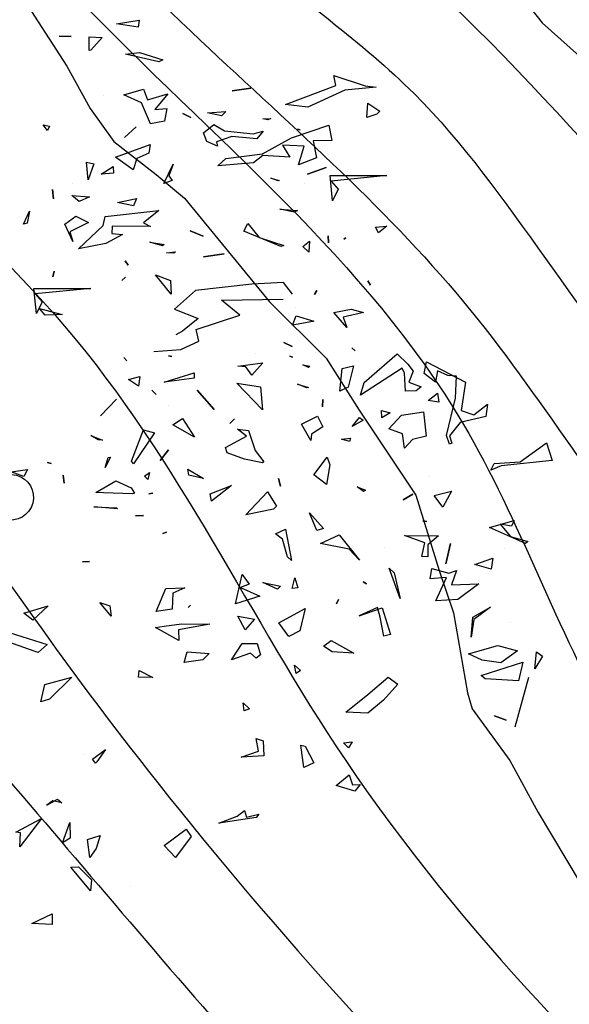
# Model space of a CAD drawing. Units: millimetres. Extents: x 2977 to 3288, y 1041 to 1321.
# Drawn here: x 3159 to 3167, y 1187 to 1201 of the extents above; entities that cross this region are included whole.
import ezdxf

# ---------------------------------------------------------------- set-up
doc = ezdxf.new("R2010")
doc.units = ezdxf.units.MM
for name, color, linetype in [('CURVAS 100 MODIF', 116, 'Continuous'), ('CURVAS 20', 252, 'Continuous'), ('VEGETACION', 57, 'Continuous'), ('VERDE', 67, 'Continuous')]:
    doc.layers.add(name, color=color, linetype=linetype)

# ---------------------------------------------------------------- blocks, each defined once
blk = doc.blocks.new('A$C14FD7D5A')
at = {"layer": 'VERDE', "color": 97}
for p, q in [((4.51, 7.2109), (4.6717, 7.2383)), ((4.6642, 7.1896), (4.51, 7.2109)), ((4.6642, 7.1896), (4.51, 7.2109)), ((4.6717, 7.2383), (4.6642, 7.1896)), ((4.1051, 7.1257), (4.1902, 7.1228)), ((4.1902, 7.1228), (4.1051, 7.1257)), ((4.1902, 7.1228), (4.1051, 7.1257)), ((4.316, 7.121), (4.41, 7.1163)), ((4.3172, 7.0242), (4.316, 7.121)), ((4.41, 7.1163), (4.3285, 7.0249)), ((4.3285, 7.0249), (4.3172, 7.0242)), ((4.3285, 7.0249), (4.3172, 7.0242)), ((4.5737, 6.9978), (4.6738, 7.0084)), ((4.8106, 6.943), (4.5737, 6.9978)), ((4.8106, 6.943), (4.5737, 6.9978)), ((4.6738, 7.0084), (4.8383, 6.9577)), ((4.8383, 6.9577), (4.8106, 6.943)), ((6.0513, 6.8453), (6.2727, 6.7735)), ((6.0663, 6.7748), (6.0513, 6.8453)), ((5.7084, 6.6402), (6.0663, 6.7748)), ((6.2727, 6.7735), (6.352, 6.7635)), ((4.4182, 6.7007), (4.4182, 6.7007)), ((4.5621, 6.7086), (4.7024, 6.7499)), ((4.6874, 6.6523), (4.5621, 6.7086)), ((4.7024, 6.7499), (4.7298, 6.6722)), ((4.7298, 6.6722), (4.8745, 6.7151)), ((4.8745, 6.7151), (4.7836, 6.6039)), ((5.3312, 6.7378), (5.4636, 6.7549)), ((5.4636, 6.7549), (5.3312, 6.7378)), ((5.4636, 6.7549), (5.3312, 6.7378)), ((6.1288, 6.7424), (5.8665, 6.6219)), ((6.352, 6.7635), (6.1288, 6.7424)), ((6.352, 6.7635), (6.1288, 6.7424)), ((4.7515, 6.5035), (4.6874, 6.6523)), ((5.8665, 6.6219), (5.7084, 6.6402)), ((6.285, 6.5471), (6.2916, 6.6499)), ((6.2916, 6.6499), (6.3776, 6.593)), ((4.7836, 6.6039), (4.868, 6.6122)), ((4.868, 6.6122), (4.8504, 6.522)), ((4.9812, 6.5764), (5.0377, 6.5469)), ((5.0377, 6.5469), (4.9812, 6.5764)), ((5.0377, 6.5469), (4.9812, 6.5764)), ((5.156, 6.5804), (5.2856, 6.5915)), ((5.2552, 6.561), (5.156, 6.5804)), ((5.2552, 6.561), (5.156, 6.5804)), ((5.2856, 6.5915), (5.2552, 6.561)), ((6.3568, 6.5725), (6.285, 6.5471)), ((6.3568, 6.5725), (6.285, 6.5471)), ((6.3776, 6.593), (6.3568, 6.5725)), ((3.9908, 6.4962), (4.0357, 6.4857)), ((4.0215, 6.4559), (3.9908, 6.4962)), ((4.0215, 6.4559), (3.9908, 6.4962)), ((4.8504, 6.522), (4.7515, 6.5035)), ((4.8504, 6.522), (4.7515, 6.5035)), ((5.1266, 6.4398), (5.2012, 6.4991)), ((5.2012, 6.4991), (5.2762, 6.4547)), ((5.5485, 6.5376), (5.6049, 6.5411)), ((5.584, 6.5304), (5.5485, 6.5376)), ((5.584, 6.5304), (5.5485, 6.5376)), ((5.6049, 6.5411), (5.584, 6.5304)), ((5.7504, 6.4046), (6.0157, 6.4932)), ((6.0157, 6.4932), (6.0377, 6.384)), ((4.0357, 6.4857), (4.0215, 6.4559)), ((4.6506, 6.4811), (4.5684, 6.406)), ((4.5684, 6.406), (4.6506, 6.4811)), ((4.5684, 6.406), (4.6506, 6.4811)), ((5.1517, 6.3779), (5.1266, 6.4398)), ((5.2762, 6.4547), (5.4806, 6.4313)), ((5.4806, 6.4313), (5.5495, 6.4507)), ((5.5495, 6.4507), (5.5057, 6.3973)), ((5.8133, 6.4597), (5.7945, 6.4663)), ((5.7945, 6.4663), (5.8133, 6.4597)), ((5.7945, 6.4663), (5.8133, 6.4597)), ((4.504, 6.2662), (4.7491, 6.3561)), ((4.7491, 6.3561), (4.7408, 6.2955)), ((5.226, 6.3448), (5.1517, 6.3779)), ((5.3285, 6.4139), (5.2201, 6.3756)), ((5.2201, 6.3756), (5.226, 6.3448)), ((5.5057, 6.3973), (5.3285, 6.4139)), ((5.5057, 6.3973), (5.3285, 6.4139)), ((5.5469, 6.2899), (5.7504, 6.4046)), ((5.6879, 6.3528), (5.7395, 6.2673)), ((5.8423, 6.3447), (5.6879, 6.3528)), ((6.0377, 6.384), (5.9046, 6.3832)), ((5.9046, 6.3832), (5.9293, 6.2617)), ((4.7408, 6.2955), (4.654, 6.2566)), ((5.2865, 6.2574), (5.5469, 6.2899)), ((5.4507, 6.3153), (5.4507, 6.3153)), ((5.7999, 6.2128), (5.8423, 6.3447)), ((4.2987, 6.2317), (4.349, 6.2198)), ((4.3102, 6.1056), (4.2987, 6.2317)), ((4.3102, 6.1056), (4.2987, 6.2317)), ((4.349, 6.2198), (4.3102, 6.1056)), ((4.6279, 6.1765), (4.504, 6.2662)), ((4.6279, 6.1765), (4.504, 6.2662)), ((4.654, 6.2566), (4.6279, 6.1765)), ((4.8463, 6.0806), (4.9118, 6.2174)), ((4.9118, 6.2174), (4.8813, 6.1357)), ((5.2295, 6.2043), (5.2865, 6.2574)), ((5.4822, 6.2259), (5.2295, 6.2043)), ((5.5476, 6.2786), (5.4822, 6.2259)), ((5.7395, 6.2673), (5.5476, 6.2786)), ((5.9293, 6.2617), (5.7999, 6.2128)), ((5.9293, 6.2617), (5.7999, 6.2128)), ((4.4014, 6.146), (4.486, 6.2006)), ((4.4898, 6.1525), (4.4014, 6.146)), ((4.4898, 6.1525), (4.4014, 6.146)), ((4.486, 6.2006), (4.4898, 6.1525)), ((5.8659, 6.1471), (5.9963, 6.1931)), ((5.9963, 6.1931), (5.8659, 6.1471)), ((5.9963, 6.1931), (5.8659, 6.1471)), ((4.201, 6.0835), (4.201, 6.0835)), ((4.9064, 6.1018), (4.8463, 6.0806)), ((4.9064, 6.1018), (4.8463, 6.0806)), ((4.8813, 6.1357), (4.9064, 6.1018)), ((5.604, 6.1189), (5.6642, 6.1023)), ((5.6569, 6.0997), (5.604, 6.1189)), ((5.6569, 6.0997), (5.604, 6.1189)), ((5.6642, 6.1023), (5.6569, 6.0997)), ((5.8459, 6.0824), (5.8459, 6.0824)), ((6.0244, 6.1371), (6.4269, 6.1358)), ((6.0412, 5.9585), (6.0244, 6.1371)), ((6.0412, 5.9585), (6.0244, 6.1371)), ((6.4269, 6.1358), (6.0334, 6.0974)), ((6.0334, 6.0974), (6.0831, 6.0408)), ((4.0573, 6.0378), (4.0639, 5.9725)), ((4.0639, 5.9725), (4.0573, 6.0378)), ((4.0639, 5.9725), (4.0573, 6.0378)), ((6.0831, 6.0408), (6.0412, 5.9585)), ((4.1947, 5.994), (4.3192, 5.9868)), ((4.247, 5.9531), (4.1947, 5.994)), ((4.247, 5.9531), (4.1947, 5.994)), ((4.3192, 5.9868), (4.247, 5.9531)), ((4.517, 5.9446), (4.6531, 5.9745)), ((4.6304, 5.922), (4.517, 5.9446)), ((4.6304, 5.922), (4.517, 5.9446)), ((4.6531, 5.9745), (4.6304, 5.922)), ((5.6743, 5.9757), (5.6743, 5.9757)), ((3.8508, 5.7919), (3.8944, 5.883)), ((3.8508, 5.7919), (3.8944, 5.883)), ((3.8944, 5.883), (3.8782, 5.7982)), ((4.4312, 5.8467), (4.8104, 5.8883)), ((4.8104, 5.8883), (4.7028, 5.8009)), ((5.6688, 5.8979), (5.7943, 5.8878)), ((5.7734, 5.8771), (5.6688, 5.8979)), ((5.7734, 5.8771), (5.6688, 5.8979)), ((5.7943, 5.8878), (5.7734, 5.8771)), ((3.8782, 5.7982), (3.8508, 5.7919)), ((4.1442, 5.7916), (4.2213, 5.8485)), ((4.3111, 5.8043), (4.1801, 5.7367)), ((4.2213, 5.8485), (4.3111, 5.8043)), ((4.4161, 5.7821), (4.4312, 5.8467)), ((4.7028, 5.8009), (4.7529, 5.7757)), ((5.414, 5.7421), (5.4406, 5.7976)), ((5.4406, 5.7976), (5.5224, 5.6963)), ((4.2004, 5.6697), (4.1442, 5.7916)), ((4.2004, 5.6697), (4.1442, 5.7916)), ((4.1801, 5.7367), (4.2004, 5.6697)), ((4.2406, 5.6164), (4.4161, 5.7821)), ((4.4806, 5.7768), (4.4776, 5.7247)), ((4.4776, 5.7247), (4.5524, 5.7181)), ((4.7529, 5.7757), (4.4806, 5.7768)), ((5.0326, 5.7442), (5.1252, 5.7061)), ((5.1252, 5.7061), (5.0326, 5.7442)), ((5.1252, 5.7061), (5.0326, 5.7442)), ((5.6749, 5.6331), (5.414, 5.7421)), ((5.6749, 5.6331), (5.414, 5.7421)), ((6.3468, 5.7697), (6.4283, 5.7771)), ((6.3686, 5.7313), (6.3468, 5.7697)), ((6.3686, 5.7313), (6.3468, 5.7697)), ((6.4283, 5.7771), (6.3686, 5.7313)), ((4.436, 5.6557), (4.2406, 5.6164)), ((4.436, 5.6557), (4.2406, 5.6164)), ((4.5524, 5.7181), (4.436, 5.6557)), ((4.746, 5.6645), (4.8495, 5.6467)), ((4.8359, 5.6386), (4.746, 5.6645)), ((4.8359, 5.6386), (4.746, 5.6645)), ((5.5224, 5.6963), (5.6969, 5.6409)), ((5.8326, 5.6344), (5.8792, 5.6706)), ((5.8792, 5.6706), (5.8732, 5.5943)), ((6.0122, 5.7093), (6.0131, 5.6602)), ((6.0131, 5.6602), (6.0122, 5.7093)), ((6.0131, 5.6602), (6.0122, 5.7093)), ((6.1373, 5.6958), (6.1212, 5.6852)), ((6.1212, 5.6852), (6.1373, 5.6958)), ((6.1212, 5.6852), (6.1373, 5.6958)), ((4.8495, 5.6467), (4.8359, 5.6386)), ((4.8648, 5.5894), (4.93, 5.596)), ((4.9169, 5.5864), (4.8648, 5.5894)), ((4.9169, 5.5864), (4.8648, 5.5894)), ((4.93, 5.596), (4.9169, 5.5864)), ((5.6969, 5.6409), (5.6749, 5.6331)), ((5.8732, 5.5943), (5.8326, 5.6344)), ((5.8732, 5.5943), (5.8326, 5.6344)), ((4.5719, 5.5322), (4.594, 5.5021)), ((4.594, 5.5021), (4.5719, 5.5322)), ((4.594, 5.5021), (4.5719, 5.5322)), ((5.1272, 5.5601), (5.2743, 5.5824)), ((5.2743, 5.5824), (5.1272, 5.5601)), ((5.2743, 5.5824), (5.1272, 5.5601)), ((4.0689, 5.4585), (4.0583, 5.4185)), ((4.0583, 5.4185), (4.0689, 5.4585)), ((4.0583, 5.4185), (4.0689, 5.4585)), ((4.5749, 5.4163), (4.5483, 5.3937)), ((4.5483, 5.3937), (4.5749, 5.4163)), ((4.5483, 5.3937), (4.5749, 5.4163)), ((4.7869, 5.4318), (4.8928, 5.3934)), ((4.898, 5.2947), (4.7869, 5.4318)), ((4.898, 5.2947), (4.7869, 5.4318)), ((4.8928, 5.3934), (4.898, 5.2947)), ((5.6947, 5.3783), (5.4698, 5.3665)), ((5.7585, 5.2954), (5.6947, 5.3783)), ((6.2915, 5.3894), (6.3122, 5.3588)), ((6.3122, 5.3588), (6.2915, 5.3894)), ((6.3122, 5.3588), (6.2915, 5.3894)), ((3.9256, 5.3365), (4.3281, 5.3352)), ((3.9425, 5.1579), (3.9256, 5.3365)), ((3.9425, 5.1579), (3.9256, 5.3365)), ((4.3281, 5.3352), (3.9346, 5.2969)), ((5.0705, 5.3212), (4.921, 5.1893)), ((5.4698, 5.3665), (5.0705, 5.3212)), ((5.9315, 5.3216), (5.9148, 5.2943)), ((5.9148, 5.2943), (5.9315, 5.3216)), ((5.9148, 5.2943), (5.9315, 5.3216)), ((3.9346, 5.2969), (3.9843, 5.2402)), ((3.9843, 5.2402), (3.9425, 5.1579)), ((5.2545, 5.2527), (5.6918, 5.2603)), ((5.3842, 5.1468), (5.2545, 5.2527)), ((3.9639, 5.1952), (4.1244, 5.1513)), ((4.0056, 5.1472), (3.9639, 5.1952)), ((4.921, 5.1893), (5.0907, 5.124)), ((5.2694, 5.2132), (5.2694, 5.2132)), ((5.7813, 5.201), (5.7813, 5.201)), ((6.0522, 5.1665), (6.1741, 5.1897)), ((6.144, 5.0604), (6.0522, 5.1665)), ((6.144, 5.0604), (6.0522, 5.1665)), ((6.1741, 5.1897), (6.2621, 5.1647)), ((4.1244, 5.1513), (4.0056, 5.1472)), ((4.1244, 5.1513), (4.0056, 5.1472)), ((5.0907, 5.124), (4.9792, 5.0336)), ((5.0753, 5.0461), (5.3842, 5.1468)), ((5.7579, 5.0758), (5.7852, 5.1431)), ((5.9034, 5.1024), (5.7579, 5.0758)), ((5.9034, 5.1024), (5.7579, 5.0758)), ((5.7852, 5.1431), (5.9107, 5.105)), ((5.9107, 5.105), (5.9034, 5.1024)), ((6.2621, 5.1647), (6.1186, 5.1322)), ((6.1186, 5.1322), (6.144, 5.0604)), ((4.9792, 5.0336), (4.9305, 5.0081)), ((5.0935, 4.9618), (5.0753, 5.0461)), ((4.9673, 4.9041), (5.0935, 4.9618)), ((4.7743, 4.8904), (4.9673, 4.9041)), ((5.6971, 4.9538), (5.7571, 4.9239)), ((5.7571, 4.9239), (5.6971, 4.9538)), ((5.7571, 4.9239), (5.6971, 4.9538)), ((6.179, 4.9146), (6.2029, 4.8934)), ((6.2029, 4.8934), (6.179, 4.9146)), ((6.2029, 4.8934), (6.179, 4.9146)), ((4.5618, 4.8465), (4.5828, 4.8242)), ((4.5828, 4.8242), (4.5618, 4.8465)), ((4.5828, 4.8242), (4.5618, 4.8465)), ((4.8805, 4.8584), (4.9023, 4.8529)), ((4.9023, 4.8529), (4.8805, 4.8584)), ((4.9023, 4.8529), (4.8805, 4.8584)), ((5.4975, 4.8751), (5.4975, 4.8751)), ((5.7401, 4.8553), (5.7584, 4.8502)), ((5.7584, 4.8502), (5.7401, 4.8553)), ((5.7584, 4.8502), (5.7401, 4.8553)), ((5.9235, 4.8821), (5.9235, 4.8821)), ((6.2658, 4.6684), (6.5001, 4.873)), ((6.5001, 4.873), (6.5756, 4.7992)), ((6.6908, 4.7344), (6.708, 4.8162)), ((6.708, 4.8162), (6.9848, 4.6717)), ((5.3713, 4.7845), (5.5473, 4.8087)), ((5.4274, 4.7796), (5.3713, 4.7845)), ((5.4692, 4.7218), (5.4274, 4.7796)), ((5.4692, 4.7218), (5.4274, 4.7796)), ((5.5473, 4.8087), (5.4692, 4.7218)), ((5.8321, 4.7955), (5.8819, 4.7851)), ((5.8718, 4.7765), (5.8321, 4.7955)), ((5.8718, 4.7765), (5.8321, 4.7955)), ((5.8819, 4.7851), (5.8718, 4.7765)), ((6.0944, 4.6079), (6.1103, 4.7684)), ((6.0944, 4.6079), (6.1103, 4.7684)), ((6.1103, 4.7684), (6.1905, 4.7885)), ((6.1905, 4.7885), (6.1519, 4.6365)), ((6.5358, 4.7719), (6.2394, 4.58)), ((6.5517, 4.7363), (6.5358, 4.7719)), ((6.5756, 4.7992), (6.6143, 4.7502)), ((6.6143, 4.7502), (6.5828, 4.6715)), ((6.7853, 4.7512), (6.7725, 4.6709)), ((6.8591, 4.7196), (6.7853, 4.7512)), ((4.5955, 4.6903), (4.6772, 4.7109)), ((4.6661, 4.6443), (4.5955, 4.6903)), ((4.6661, 4.6443), (4.5955, 4.6903)), ((4.6772, 4.7109), (4.6661, 4.6443)), ((4.8494, 4.6711), (5.0615, 4.7378)), ((5.0617, 4.6999), (4.8494, 4.6711)), ((5.0617, 4.6999), (4.8494, 4.6711)), ((5.0615, 4.7378), (5.0617, 4.6999)), ((6.5588, 4.6087), (6.5517, 4.7363)), ((6.7725, 4.6709), (6.6908, 4.7344)), ((6.9201, 4.7148), (6.8591, 4.7196)), ((6.9131, 4.5574), (6.9201, 4.7148)), ((4.7605, 4.615), (4.793, 4.5836)), ((4.793, 4.5836), (4.7605, 4.615)), ((4.793, 4.5836), (4.7605, 4.615)), ((4.8708, 4.6591), (4.8708, 4.6591)), ((5.0833, 4.6153), (5.2027, 4.4778)), ((5.2027, 4.4778), (5.0833, 4.6153)), ((5.2027, 4.4778), (5.0833, 4.6153)), ((5.3626, 4.6644), (5.5311, 4.6398)), ((5.5458, 4.4769), (5.3626, 4.6644)), ((5.5458, 4.4769), (5.3626, 4.6644)), ((5.5311, 4.6398), (5.5458, 4.4769)), ((5.7938, 4.6567), (5.8723, 4.635)), ((5.8606, 4.6309), (5.7938, 4.6567)), ((5.8606, 4.6309), (5.7938, 4.6567)), ((5.8723, 4.635), (5.8606, 4.6309)), ((6.1519, 4.6365), (6.0944, 4.6079)), ((6.2394, 4.58), (6.2658, 4.6684)), ((6.634, 4.6105), (6.5588, 4.6087)), ((6.634, 4.6105), (6.5588, 4.6087)), ((6.5828, 4.6715), (6.6698, 4.6396)), ((6.6698, 4.6396), (6.634, 4.6105)), ((6.9848, 4.6717), (6.9549, 4.4716)), ((4.5109, 4.5517), (4.398, 4.4327)), ((4.398, 4.4327), (4.5109, 4.5517)), ((4.398, 4.4327), (4.5109, 4.5517)), ((5.9736, 4.5488), (5.9705, 4.4966)), ((5.9705, 4.4966), (5.9736, 4.5488)), ((5.9705, 4.4966), (5.9736, 4.5488)), ((6.7212, 4.5408), (6.7866, 4.5935)), ((6.7961, 4.5293), (6.7212, 4.5408)), ((6.7961, 4.5293), (6.7212, 4.5408)), ((6.7866, 4.5935), (6.7961, 4.5293)), ((6.8513, 4.2934), (6.9131, 4.5574)), ((4.8783, 4.5099), (4.8783, 4.5099)), ((6.3902, 4.4701), (6.4505, 4.4535)), ((6.3916, 4.4195), (6.3902, 4.4701)), ((6.3916, 4.4195), (6.3902, 4.4701)), ((6.9549, 4.4716), (7.0449, 4.4408)), ((7.0449, 4.4408), (7.1398, 4.5171)), ((7.1398, 4.5171), (7.1296, 4.4295)), ((4.9097, 4.3695), (4.9777, 4.4149)), ((4.9777, 4.4149), (5.0626, 4.2817)), ((5.3479, 4.412), (5.3136, 4.3785)), ((5.3136, 4.3785), (5.3479, 4.412)), ((5.3136, 4.3785), (5.3479, 4.412)), ((5.8213, 4.3731), (5.9363, 4.4302)), ((5.9363, 4.4302), (5.974, 4.3562)), ((6.1823, 4.3588), (6.2323, 4.4226)), ((6.1823, 4.3588), (6.2323, 4.4226)), ((6.2592, 4.4024), (6.1823, 4.3588)), ((6.2323, 4.4226), (6.2592, 4.4024)), ((6.4505, 4.4535), (6.3916, 4.4195)), ((6.4406, 4.3412), (6.5313, 4.4391)), ((6.5313, 4.4391), (6.6867, 4.461)), ((6.6867, 4.461), (6.7065, 4.2884)), ((7.1296, 4.4295), (6.9475, 4.385)), ((4.6169, 4.1112), (4.7015, 4.3339)), ((4.7015, 4.3339), (4.78, 4.3121)), ((5.0626, 4.2817), (4.9097, 4.3695)), ((5.0626, 4.2817), (4.9097, 4.3695)), ((5.3688, 4.3387), (5.4476, 4.3302)), ((5.4321, 4.2901), (5.3688, 4.3387)), ((5.4476, 4.3302), (5.4934, 4.1865)), ((5.8882, 4.2583), (5.8213, 4.3731)), ((5.8882, 4.2583), (5.8213, 4.3731)), ((5.974, 4.3562), (5.8924, 4.3026)), ((6.5376, 4.3046), (6.4406, 4.3412)), ((6.9475, 4.385), (6.8715, 4.2923)), ((4.3297, 4.2949), (4.4123, 4.2615)), ((4.3818, 4.2639), (4.3297, 4.2949)), ((4.3818, 4.2639), (4.3297, 4.2949)), ((4.4123, 4.2615), (4.3818, 4.2639)), ((4.78, 4.3121), (4.632, 4.0918)), ((5.2846, 4.2084), (5.4321, 4.2901)), ((5.8924, 4.3026), (5.8882, 4.2583)), ((6.1052, 4.269), (6.1705, 4.2756)), ((6.1626, 4.2513), (6.1052, 4.269)), ((6.1626, 4.2513), (6.1052, 4.269)), ((6.1705, 4.2756), (6.1626, 4.2513)), ((6.5516, 4.2041), (6.5376, 4.3046)), ((6.5516, 4.2041), (6.5376, 4.3046)), ((6.6091, 4.2655), (6.5516, 4.2041)), ((6.7065, 4.2884), (6.6091, 4.2655)), ((6.8725, 4.2333), (6.8513, 4.2934)), ((6.8725, 4.2333), (6.8513, 4.2934)), ((6.8715, 4.2923), (6.8872, 4.2385)), ((4.8799, 4.1925), (4.8193, 4.1167)), ((4.8193, 4.1167), (4.8799, 4.1925)), ((4.8193, 4.1167), (4.8799, 4.1925)), ((5.2946, 4.1708), (5.2846, 4.2084)), ((6.8872, 4.2385), (6.8725, 4.2333)), ((7.3716, 4.1079), (7.5599, 4.2419)), ((7.5599, 4.2419), (7.599, 4.1173)), ((4.4685, 4.1396), (4.4314, 4.0672)), ((4.4314, 4.0672), (4.4528, 4.1373)), ((4.4314, 4.0672), (4.4528, 4.1373)), ((4.4528, 4.1373), (4.4685, 4.1396)), ((5.4187, 4.1272), (5.2946, 4.1708)), ((5.545, 4.1009), (5.4187, 4.1272)), ((5.545, 4.1009), (5.4187, 4.1272)), ((5.4934, 4.1865), (5.5557, 4.108)), ((5.9097, 4.0154), (6.0038, 4.1409)), ((6.0038, 4.1409), (6.0234, 4.0852)), ((3.7631, 4.0373), (3.8798, 4.0521)), ((3.8798, 4.0521), (3.8546, 4.002)), ((4.0205, 4.1018), (4.0476, 4.0949)), ((4.0476, 4.0949), (4.0205, 4.1018)), ((4.0476, 4.0949), (4.0205, 4.1018)), ((4.632, 4.0918), (4.6169, 4.1112)), ((4.632, 4.0918), (4.6169, 4.1112)), ((5.017, 4.0563), (5.1277, 3.9899)), ((5.0241, 4.0127), (5.017, 4.0563)), ((5.5557, 4.108), (5.545, 4.1009)), ((6.0234, 4.0852), (5.9984, 3.9462)), ((7.1638, 4.0477), (7.1885, 4.0944)), ((7.237, 4.0785), (7.1638, 4.0477)), ((7.1885, 4.0944), (7.3716, 4.1079)), ((7.599, 4.1173), (7.237, 4.0785)), ((3.8546, 4.002), (3.7631, 4.0373)), ((3.8546, 4.002), (3.7631, 4.0373)), ((4.1326, 4.0128), (4.1395, 3.9559)), ((4.1395, 3.9559), (4.1326, 4.0128)), ((4.1395, 3.9559), (4.1326, 4.0128)), ((4.7087, 4.0052), (4.7456, 4.0314)), ((4.7337, 3.9811), (4.7087, 4.0052)), ((4.7337, 3.9811), (4.7087, 4.0052)), ((4.7456, 4.0314), (4.7337, 3.9811)), ((5.1277, 3.9899), (5.0241, 4.0127)), ((5.1277, 3.9899), (5.0241, 4.0127)), ((5.66, 3.9899), (5.6742, 3.9356)), ((5.6742, 3.9356), (5.66, 3.9899)), ((5.6742, 3.9356), (5.66, 3.9899)), ((5.9984, 3.9462), (5.9097, 4.0154)), ((5.9984, 3.9462), (5.9097, 4.0154)), ((6.7311, 4.0038), (6.7311, 4.0038)), ((4.3643, 3.8886), (4.5063, 3.9717)), ((4.5063, 3.9717), (4.6158, 3.923)), ((4.6158, 3.923), (4.6376, 3.8845)), ((5.1743, 3.8812), (5.3252, 3.9393)), ((5.3252, 3.9393), (5.1851, 3.8273)), ((6.2163, 3.9309), (6.2762, 3.9059)), ((6.2612, 3.8972), (6.2163, 3.9309)), ((6.2612, 3.8972), (6.2163, 3.9309)), ((4.4194, 3.8866), (4.3643, 3.8886)), ((4.623, 3.8794), (4.4194, 3.8866)), ((4.623, 3.8794), (4.4194, 3.8866)), ((4.6376, 3.8845), (4.623, 3.8794)), ((4.7679, 3.8844), (4.7399, 3.8794)), ((4.7399, 3.8794), (4.7679, 3.8844)), ((4.7399, 3.8794), (4.7679, 3.8844)), ((5.1851, 3.8273), (5.1743, 3.8812)), ((5.1851, 3.8273), (5.1743, 3.8812)), ((5.4281, 3.7318), (5.5801, 3.8942)), ((5.5801, 3.8942), (5.6457, 3.7921)), ((6.2762, 3.9059), (6.2612, 3.8972)), ((6.6124, 3.8778), (6.5428, 3.8368)), ((6.5428, 3.8368), (6.6124, 3.8778)), ((6.5428, 3.8368), (6.6124, 3.8778)), ((6.7625, 3.8682), (6.8848, 3.8998)), ((6.8244, 3.7862), (6.7625, 3.8682)), ((6.8244, 3.7862), (6.7625, 3.8682)), ((6.8848, 3.8998), (6.8244, 3.7862)), ((4.3489, 3.7876), (4.5112, 3.7806)), ((4.5167, 3.7743), (4.3489, 3.7876)), ((4.5167, 3.7743), (4.3489, 3.7876)), ((4.5112, 3.7806), (4.5167, 3.7743)), ((5.623, 3.7725), (5.4281, 3.7318)), ((5.623, 3.7725), (5.4281, 3.7318)), ((5.6457, 3.7921), (5.623, 3.7725)), ((4.6448, 3.724), (4.7013, 3.7274)), ((4.7013, 3.7274), (4.6448, 3.724)), ((4.7013, 3.7274), (4.6448, 3.724)), ((5.88, 3.7446), (5.9783, 3.6343)), ((5.9318, 3.6212), (5.88, 3.7446)), ((5.6388, 3.5969), (5.7081, 3.6295)), ((5.7081, 3.6295), (5.7517, 3.4077)), ((5.9783, 3.6343), (5.9318, 3.6212)), ((5.9783, 3.6343), (5.9318, 3.6212)), ((6.682, 3.6899), (6.7107, 3.6835)), ((6.7107, 3.6835), (6.682, 3.6899)), ((6.7107, 3.6835), (6.682, 3.6899)), ((7.1552, 3.6426), (7.3307, 3.6914)), ((7.4098, 3.5281), (7.1552, 3.6426)), ((7.4098, 3.5281), (7.1552, 3.6426)), ((7.2309, 3.6661), (7.3032, 3.5779)), ((7.3118, 3.6517), (7.2309, 3.6661)), ((7.3307, 3.6914), (7.3118, 3.6517)), ((4.8651, 3.6089), (4.8387, 3.5996)), ((4.8387, 3.5996), (4.8651, 3.6089)), ((4.8387, 3.5996), (4.8651, 3.6089)), ((5.6867, 3.5594), (5.6388, 3.5969)), ((5.956, 3.5292), (6.0896, 3.5895)), ((6.0896, 3.5895), (6.2338, 3.4097)), ((6.5527, 3.5849), (6.7925, 3.5822)), ((6.6966, 3.5319), (6.5527, 3.5849)), ((6.7925, 3.5822), (6.718, 3.518)), ((7.3032, 3.5779), (7.4262, 3.5422)), ((5.7228, 3.4337), (5.6867, 3.5594)), ((6.1597, 3.489), (5.956, 3.5292)), ((6.4122, 3.4974), (6.4122, 3.4974)), ((6.6762, 3.4357), (6.6966, 3.5319)), ((6.718, 3.518), (6.718, 3.4339)), ((6.8775, 3.5282), (6.8447, 3.3831)), ((6.8447, 3.3831), (6.8775, 3.5282)), ((6.8447, 3.3831), (6.8775, 3.5282)), ((7.2595, 3.4916), (7.2595, 3.4916)), ((7.4262, 3.5422), (7.4098, 3.5281)), ((5.7517, 3.4077), (5.7228, 3.4337)), ((5.7517, 3.4077), (5.7228, 3.4337)), ((6.2338, 3.4097), (6.1597, 3.489)), ((6.2338, 3.4097), (6.1597, 3.489)), ((6.718, 3.4339), (6.6762, 3.4357)), ((6.718, 3.4339), (6.6762, 3.4357)), ((7.0516, 3.3803), (7.1777, 3.4248)), ((7.1777, 3.4248), (7.1677, 3.3455)), ((4.2687, 3.3984), (4.3193, 3.3998)), ((4.3193, 3.3998), (4.2687, 3.3984)), ((4.3193, 3.3998), (4.2687, 3.3984)), ((6.4447, 3.354), (6.4782, 3.3197)), ((6.5207, 3.1386), (6.4447, 3.354)), ((6.5207, 3.1386), (6.4447, 3.354)), ((6.7355, 3.277), (6.7469, 3.3519)), ((6.7469, 3.3519), (6.8674, 3.3186)), ((7.1677, 3.3455), (7.0516, 3.3803)), ((7.1677, 3.3455), (7.0516, 3.3803)), ((5.3546, 3.0995), (5.4026, 3.3092)), ((5.4026, 3.3092), (5.452, 3.2393)), ((5.7562, 3.2082), (5.775, 3.2857)), ((5.775, 3.2857), (5.7954, 3.2138)), ((6.4782, 3.3197), (6.5207, 3.1386)), ((6.8503, 3.2878), (6.7355, 3.277)), ((6.7736, 3.1224), (6.8503, 3.2878)), ((6.8674, 3.3186), (6.9202, 3.3372)), ((6.9202, 3.3372), (6.8856, 3.2344)), ((4.8593, 3.2097), (4.9958, 3.2151)), ((4.9958, 3.2151), (4.909, 3.1762)), ((5.452, 3.2393), (5.389, 3.217)), ((5.389, 3.217), (5.5276, 3.1556)), ((5.5481, 3.2518), (5.6743, 3.2255)), ((5.6521, 3.2044), (5.5481, 3.2518)), ((5.6521, 3.2044), (5.5481, 3.2518)), ((5.6743, 3.2255), (5.6521, 3.2044)), ((5.7954, 3.2138), (5.7562, 3.2082)), ((5.7954, 3.2138), (5.7562, 3.2082)), ((6.2587, 3.2554), (6.283, 3.2425)), ((6.283, 3.2425), (6.2587, 3.2554)), ((6.283, 3.2425), (6.2587, 3.2554)), ((6.8856, 3.2344), (7.0786, 3.2432)), ((7.0786, 3.2432), (6.9302, 3.1315)), ((4.7914, 3.0473), (4.8593, 3.2097)), ((4.909, 3.1762), (4.9061, 3.0631)), ((5.5276, 3.1556), (5.3546, 3.0995)), ((5.5276, 3.1556), (5.3546, 3.0995)), ((3.8534, 3.0343), (4.0274, 3.0875)), ((4.0274, 3.0875), (3.9167, 2.9858)), ((4.3917, 3.1106), (4.4629, 3.0863)), ((4.472, 3.0137), (4.3917, 3.1106)), ((4.472, 3.0137), (4.3917, 3.1106)), ((4.4629, 3.0863), (4.472, 3.0137)), ((5.0343, 3.0919), (5.0194, 3.0734)), ((5.0194, 3.0734), (5.0343, 3.0919)), ((5.0194, 3.0734), (5.0343, 3.0919)), ((6.0849, 3.1314), (6.0692, 3.1012)), ((6.0692, 3.1012), (6.0849, 3.1314)), ((6.0692, 3.1012), (6.0849, 3.1314)), ((6.3606, 3.0738), (6.2299, 3.0145)), ((6.2299, 3.0145), (6.3941, 3.0725)), ((6.38, 3.0049), (6.3606, 3.0738)), ((6.3941, 3.0725), (6.4524, 2.8838)), ((6.9302, 3.1315), (6.7736, 3.1224)), ((6.9302, 3.1315), (6.7736, 3.1224)), ((7.0371, 3.0061), (7.1621, 3.0766)), ((7.1621, 3.0766), (7.0433, 2.9885)), ((3.9167, 2.9858), (3.8534, 3.0343)), ((3.9167, 2.9858), (3.8534, 3.0343)), ((4.9061, 3.0631), (4.7914, 3.0473)), ((4.9061, 3.0631), (4.7914, 3.0473)), ((5.3719, 3.0133), (5.4882, 2.9917)), ((5.4222, 2.9173), (5.3719, 3.0133)), ((5.4222, 2.9173), (5.3719, 3.0133)), ((5.6607, 2.9652), (5.8472, 3.0673)), ((5.8472, 3.0673), (5.8106, 2.9094)), ((6.4054, 2.8721), (6.38, 3.0049)), ((7.0248, 2.8633), (7.0371, 3.0061)), ((7.0248, 2.8633), (7.0371, 3.0061)), ((4.786, 2.9317), (4.8482, 2.9422)), ((4.9518, 2.8403), (4.786, 2.9317)), ((4.9518, 2.8403), (4.786, 2.9317)), ((4.8482, 2.9422), (4.9723, 2.9596)), ((5.1714, 2.9557), (4.95, 2.9154)), ((4.9723, 2.9596), (5.1714, 2.9557)), ((5.4882, 2.9917), (5.4222, 2.9173)), ((5.7327, 2.8687), (5.6607, 2.9652)), ((5.7327, 2.8687), (5.6607, 2.9652)), ((7.0433, 2.9885), (7.0248, 2.8633)), ((7.3017, 2.966), (7.3017, 2.966)), ((3.9274, 2.7639), (3.5734, 2.8894)), ((3.7042, 2.9108), (4.019, 2.8126)), ((4.95, 2.9154), (4.9518, 2.8403)), ((5.8106, 2.9094), (5.7327, 2.8687)), ((6.4524, 2.8838), (6.4054, 2.8721)), ((6.4524, 2.8838), (6.4054, 2.8721)), ((4.019, 2.8126), (3.9551, 2.7555)), ((5.3262, 2.7038), (5.4023, 2.8197)), ((5.4023, 2.8197), (5.508, 2.8191)), ((5.508, 2.8191), (5.5315, 2.7384)), ((5.9791, 2.8008), (6.0325, 2.841)), ((6.0398, 2.7596), (5.9791, 2.8008)), ((6.0325, 2.841), (6.1928, 2.751)), ((7.0072, 2.7451), (7.2136, 2.8047)), ((7.2136, 2.8047), (7.3524, 2.7664)), ((3.9551, 2.7555), (3.9274, 2.7639)), ((3.9551, 2.7555), (3.9274, 2.7639)), ((4.9899, 2.6856), (5.0126, 2.7612)), ((5.0126, 2.7612), (5.1686, 2.7487)), ((5.1686, 2.7487), (5.1223, 2.7027)), ((5.461, 2.7514), (5.3262, 2.7038)), ((5.5014, 2.7162), (5.461, 2.7514)), ((5.5014, 2.7162), (5.461, 2.7514)), ((5.5315, 2.7384), (5.5014, 2.7162)), ((6.1928, 2.751), (6.0398, 2.7596)), ((6.1928, 2.751), (6.0398, 2.7596)), ((7.1039, 2.7001), (7.0072, 2.7451)), ((7.3524, 2.7664), (7.2354, 2.6822)), ((7.4765, 2.6388), (7.4881, 2.7599)), ((7.4765, 2.6388), (7.4881, 2.7599)), ((7.5319, 2.7292), (7.4765, 2.6388)), ((7.4881, 2.7599), (7.5319, 2.7292)), ((5.1223, 2.7027), (4.9899, 2.6856)), ((5.1223, 2.7027), (4.9899, 2.6856)), ((5.7716, 2.6649), (5.814, 2.6288)), ((5.784, 2.6067), (5.7716, 2.6649)), ((5.784, 2.6067), (5.7716, 2.6649)), ((7.0959, 2.5918), (7.3916, 2.6879)), ((7.2354, 2.6822), (7.1039, 2.7001)), ((7.2354, 2.6822), (7.1039, 2.7001)), ((7.3916, 2.6879), (7.3595, 2.5547)), ((4.6664, 2.5797), (4.6709, 2.6275)), ((4.6709, 2.6275), (4.7676, 2.5776)), ((5.814, 2.6288), (5.784, 2.6067)), ((7.1239, 2.5687), (7.0959, 2.5918)), ((3.9745, 2.4064), (4.0018, 2.5297)), ((4.0018, 2.5297), (4.1931, 2.5808)), ((4.1931, 2.5808), (4.0356, 2.4247)), ((4.7676, 2.5776), (4.6664, 2.5797)), ((4.7676, 2.5776), (4.6664, 2.5797)), ((6.2928, 2.4583), (6.4371, 2.5818)), ((6.5063, 2.5304), (6.4026, 2.418)), ((6.4371, 2.5818), (6.5063, 2.5304)), ((7.3595, 2.5547), (7.1239, 2.5687)), ((7.3595, 2.5547), (7.1239, 2.5687)), ((7.4318, 2.5785), (7.3338, 2.2259)), ((6.1362, 2.3322), (6.2928, 2.4583)), ((4.0356, 2.4247), (3.9745, 2.4064)), ((4.0356, 2.4247), (3.9745, 2.4064)), ((5.4092, 2.3986), (5.4542, 2.3552)), ((5.4161, 2.3417), (5.4092, 2.3986)), ((5.4161, 2.3417), (5.4092, 2.3986)), ((6.4026, 2.418), (6.2936, 2.3252)), ((5.4542, 2.3552), (5.4161, 2.3417)), ((6.2936, 2.3252), (6.1362, 2.3322)), ((6.2936, 2.3252), (6.1362, 2.3322)), ((7.1913, 2.3075), (7.273, 2.2769)), ((7.273, 2.2769), (7.1913, 2.3075)), ((7.273, 2.2769), (7.1913, 2.3075)), ((7.3548, 2.3437), (7.3548, 2.3437)), ((5.5016, 2.1461), (5.55, 2.1303)), ((5.5169, 2.056), (5.5016, 2.1461)), ((5.55, 2.1303), (5.5548, 2.0232)), ((5.8164, 2.0991), (5.8485, 2.0923)), ((5.8399, 1.9393), (5.8164, 2.0991)), ((5.8399, 1.9393), (5.8164, 2.0991)), ((6.1209, 2.1142), (6.1807, 2.1222)), ((6.1544, 2.0799), (6.1209, 2.1142)), ((6.1544, 2.0799), (6.1209, 2.1142)), ((6.1807, 2.1222), (6.1544, 2.0799)), ((4.2833, 2.0309), (4.2833, 2.0309)), ((4.3404, 2), (4.4335, 2.0675)), ((4.4335, 2.0675), (4.3717, 1.9814)), ((5.3938, 2.0125), (5.5169, 2.056)), ((5.8485, 2.0923), (5.9106, 1.9725)), ((4.3625, 1.9699), (4.3404, 2)), ((4.3625, 1.9699), (4.3404, 2)), ((4.3717, 1.9814), (4.3625, 1.9699)), ((5.5548, 2.0232), (5.3938, 2.0125)), ((5.5548, 2.0232), (5.3938, 2.0125)), ((5.9106, 1.9725), (5.8399, 1.9393)), ((6.0672, 1.8135), (6.1592, 1.8888)), ((6.1592, 1.8888), (6.1841, 1.8185)), ((6.1841, 1.8185), (6.2381, 1.8195)), ((6.2381, 1.8195), (6.2001, 1.7731)), ((6.2001, 1.7731), (6.0672, 1.8135)), ((6.2001, 1.7731), (6.0672, 1.8135)), ((4.0158, 1.6729), (4.0927, 1.7165)), ((4.059, 1.7046), (4.0158, 1.6729)), ((4.1222, 1.689), (4.059, 1.7046)), ((4.1222, 1.689), (4.059, 1.7046)), ((4.0927, 1.7165), (4.1222, 1.689)), ((3.8729, 1.6389), (3.8729, 1.6389)), ((5.3662, 1.5958), (5.4181, 1.6355)), ((5.4181, 1.6355), (5.4312, 1.5891)), ((5.4312, 1.5891), (5.5198, 1.6088)), ((5.5198, 1.6088), (5.5001, 1.5854)), ((3.798, 1.4823), (3.9782, 1.5789)), ((3.9782, 1.5789), (3.8264, 1.3786)), ((4.1267, 1.4055), (4.1797, 1.5495)), ((4.1267, 1.4055), (4.1797, 1.5495)), ((4.1797, 1.5495), (4.1826, 1.4384)), ((5.2369, 1.5468), (5.3662, 1.5958)), ((5.5001, 1.5854), (5.2369, 1.5468)), ((5.5001, 1.5854), (5.2369, 1.5468)), ((3.8296, 1.477), (3.798, 1.4823)), ((3.8264, 1.3786), (3.8296, 1.477)), ((3.8264, 1.3786), (3.8296, 1.477)), ((4.848, 1.3882), (5.0052, 1.503)), ((5.0052, 1.503), (5.04, 1.451)), ((4.1826, 1.4384), (4.1267, 1.4055)), ((4.3056, 1.4308), (4.396, 1.4594)), ((4.3226, 1.3033), (4.3056, 1.4308)), ((4.3226, 1.3033), (4.3056, 1.4308)), ((4.396, 1.4594), (4.3667, 1.365)), ((5.04, 1.451), (4.9291, 1.3031)), ((4.3667, 1.365), (4.3226, 1.3033)), ((4.9291, 1.3031), (4.848, 1.3882)), ((4.9291, 1.3031), (4.848, 1.3882)), ((4.1872, 1.2341), (4.2407, 1.2365)), ((4.3258, 1.0655), (4.1872, 1.2341)), ((4.3258, 1.0655), (4.1872, 1.2341)), ((4.2407, 1.2365), (4.3328, 1.1437)), ((4.3328, 1.1437), (4.3258, 1.0655)), ((4.6078, 1.0974), (4.6078, 1.0974)), ((3.9096, 0.8346), (4.0539, 0.902)), ((4.0539, 0.902), (4.0537, 0.8278)), ((4.0537, 0.8278), (3.9096, 0.8346)), ((4.0537, 0.8278), (3.9096, 0.8346))]:
    blk.add_line(p, q, dxfattribs=at)
blk.add_ellipse((3.7598, 3.8557), major_axis=(0.1148, 0.1148), ratio=1, start_param=0.523599, end_param=6.806784, dxfattribs=at)

msp = doc.modelspace()

# ---------------------------------------------------------------- linework, layer by layer
at = {"layer": 'CURVAS 100 MODIF'}
for points in [[(3165.982, 1201.758), (3166.684, 1200.866), (3167.833, 1199.845), (3168.662, 1198.952), (3170.13, 1197.677), (3171.534, 1196.848), (3173.001, 1196.146), (3174.086, 1195.445), (3175.362, 1194.488), (3177.213, 1193.404), (3178.106, 1193.021), (3178.681, 1192.766), (3180.531, 1191.937), (3182.19, 1191.363), (3183.02, 1191.044), (3183.909, 1190.681)], [(3159.34, 1201.191), (3159.942, 1200.255), (3160.276, 1199.654), (3160.61, 1199.186), (3161.212, 1198.718), (3161.613, 1198.384), (3162.817, 1196.914), (3163.619, 1196.112), (3164.087, 1195.377), (3164.89, 1194.174), (3165.224, 1193.104), (3165.425, 1192.503), (3165.625, 1191.367), (3165.688, 1191.143), (3166.223, 1190.408), (3166.624, 1189.673), (3167.427, 1188.336), (3168.43, 1187.133), (3169.232, 1186.264)]]:
    msp.add_lwpolyline(points, dxfattribs=at)
at = {"layer": 'CURVAS 20', "linetype": 'Continuous'}
for points, knots in [([(3161.534, 1174.591), (3161.364, 1175.057), (3160.754, 1176.565), (3158.795, 1178.338), (3156.679, 1181.35), (3154.012, 1183.515), (3151.054, 1185.945), (3149.142, 1188.579), (3148.081, 1191.717), (3146.79, 1194.658), (3145.987, 1197.608), (3145.506, 1201.852), (3146.935, 1205.758), (3148.866, 1209.779), (3148.517, 1213.534), (3150.452, 1216.861), (3150.608, 1220.849), (3150.661, 1223.9), (3150.179, 1225.707), (3150.053, 1226.14)], [0.488731, 0.488731, 0.488731, 0.488731, 1.96394, 5.356276, 8.192405, 13.000794, 15.546395, 19.691241, 22.517572, 25.461633, 29.316675, 31.654668, 38.155992, 41.380456, 44.87646, 49.001538, 52.453134, 56.714497, 58.064817, 58.064817, 58.064817, 58.064817]), ([(3164.616, 1174.591), (3164.064, 1175.478), (3162.789, 1177.341), (3159.191, 1179.089), (3157.704, 1182.24), (3155.697, 1184.357), (3152.868, 1185.622), (3150.033, 1188.024), (3149.492, 1191.125), (3148.985, 1193.21), (3147.829, 1195.305), (3146.627, 1198.254), (3146.784, 1202.041), (3147.704, 1205.529), (3149.756, 1209.512), (3148.949, 1213.832), (3151.553, 1217.268), (3150.936, 1220.858), (3151.144, 1223.807), (3150.761, 1225.673), (3150.733, 1226.126)], [0.689348, 0.689348, 0.689348, 0.689348, 3.772829, 7.414234, 12.13027, 13.824484, 16.036894, 21.419735, 23.927904, 25.312054, 27.84545, 31.070003, 34.720584, 38.952253, 41.862993, 47.957147, 50.930416, 53.9406, 58.347851, 59.729069, 59.729069, 59.729069, 59.729069]), ([(3151.327, 1226.122), (3151.356, 1225.693), (3151.45, 1224.281), (3151.613, 1221.931), (3151.961, 1219.163), (3151.416, 1216.007), (3150.151, 1212.67), (3150.129, 1208.685), (3147.73, 1203.58), (3147.681, 1199.906), (3147.908, 1195.222), (3150.104, 1192.196), (3150.231, 1187.282), (3157.585, 1185.293), (3160.746, 1178.834), (3165.726, 1177.356), (3167.564, 1175.313), (3168.191, 1174.591)], [0.098079, 0.098079, 0.098079, 0.098079, 1.386895, 4.340813, 7.177922, 9.697023, 13.862918, 17.778172, 21.541619, 26.32323, 32.805385, 34.28531, 37.412073, 46.261375, 52.570581, 57.9155, 60.756821, 60.756821, 60.756821, 60.756821]), ([(3151.708, 1226.116), (3151.702, 1225.714), (3151.693, 1224.001), (3152.206, 1221.235), (3152.302, 1217.58), (3151.275, 1214.18), (3150.81, 1210.753), (3150.563, 1207.562), (3150.163, 1204.594), (3148.703, 1203.128), (3148.752, 1198.583), (3149.294, 1195.761), (3150.012, 1193.958), (3151.237, 1192.249), (3150.994, 1189.405), (3153.709, 1186.923), (3157.296, 1185.091), (3160.417, 1183.048), (3162.432, 1179.365), (3165.58, 1177.948), (3168.4, 1176.407), (3169.776, 1175.222), (3170.475, 1174.591)], [0.393702, 0.393702, 0.393702, 0.393702, 1.599769, 5.53032, 8.806582, 12.447016, 16.097867, 19.163466, 22.060293, 25.039009, 28.91066, 30.730136, 33.611407, 34.686466, 36.908085, 41.551894, 44.361552, 49.280128, 52.341902, 56.574368, 59.203961, 62.012407, 62.012407, 62.012407, 62.012407]), ([(3152.685, 1226.102), (3152.817, 1225.251), (3153.154, 1223.026), (3153.508, 1218.987), (3153.015, 1214.031), (3151.969, 1208.727), (3151.622, 1202.419), (3151.743, 1196.13), (3155.366, 1189.858), (3160.393, 1185.565), (3165.763, 1180.784), (3170.49, 1177.253), (3173.715, 1175.362), (3175.092, 1174.591)], [0.455439, 0.455439, 0.455439, 0.455439, 3.039135, 7.206643, 12.582673, 17.897653, 23.453034, 31.898723, 36.288664, 45.022186, 51.43931, 57.926164, 62.658501, 62.658501, 62.658501, 62.658501]), ([(3153.426, 1226.091), (3153.637, 1224.431), (3153.982, 1221.493), (3153.984, 1216.299), (3153.131, 1210.425), (3151.704, 1204.539), (3153.835, 1200.061), (3155.749, 1193.691), (3159.373, 1190.08), (3166.006, 1181.339), (3174.24, 1176.968), (3179.004, 1174.591)], [0.779334, 0.779334, 0.779334, 0.779334, 5.801519, 9.657351, 16.239474, 24.130009, 26.25449, 31.884334, 36.393883, 48.350271, 64.08374, 64.08374, 64.08374, 64.08374]), ([(3154.022, 1226.083), (3154.164, 1225.081), (3154.567, 1222.167), (3154.924, 1218.223), (3154.315, 1213.122), (3153.156, 1208.117), (3153.137, 1201.508), (3158.132, 1194.367), (3160.903, 1190.299), (3166.85, 1183.465), (3174.508, 1177.688), (3180.563, 1175.487), (3183.339, 1174.591)], [0.765924, 0.765924, 0.765924, 0.765924, 3.801735, 9.594964, 12.576982, 19.128508, 25.310322, 30.897605, 38.043113, 47.104624, 57.710231, 66.411361, 66.411361, 66.411361, 66.411361]), ([(3154.733, 1226.072), (3154.825, 1225.482), (3155.16, 1223.261), (3155.384, 1219.796), (3155.594, 1215.285), (3154.262, 1210.872), (3154.508, 1206.365), (3154.936, 1200.861), (3160.563, 1196.8), (3163.584, 1190.046), (3169.514, 1183.871), (3176.171, 1178.417), (3181.467, 1177.138), (3183.923, 1176.668)], [0.496262, 0.496262, 0.496262, 0.496262, 2.287442, 7.234615, 10.919581, 15.75449, 20.7731, 24.585001, 31.397147, 38.941069, 47.910583, 56.789651, 64.183833, 64.183833, 64.183833, 64.183833]), ([(3155.621, 1226.06), (3155.798, 1225.096), (3156.247, 1222.663), (3157.128, 1218.215), (3156.328, 1213.168), (3156.121, 1208.684), (3157.163, 1204.573), (3160.621, 1200.338), (3165.475, 1196.485), (3168.372, 1187.82), (3176.13, 1183.683), (3182.13, 1181.455), (3183.859, 1180.847)], [0.396949, 0.396949, 0.396949, 0.396949, 3.339809, 7.827139, 13.870851, 18.519263, 21.209015, 26.382907, 34.559283, 39.32893, 52.939605, 58.478465, 58.478465, 58.478465, 58.478465]), ([(3156.258, 1226.05), (3156.481, 1224.909), (3156.835, 1223.049), (3157.327, 1219.103), (3157.395, 1214.645), (3157.189, 1209.626), (3157.877, 1204.528), (3161.676, 1200.666), (3165.818, 1197.071), (3169.401, 1190.874), (3176.148, 1188.256), (3180.438, 1183.656), (3182.94, 1182.865), (3183.831, 1182.66)], [0.560812, 0.560812, 0.560812, 0.560812, 4.048603, 6.240723, 12.484281, 17.361609, 21.405968, 27.434826, 32.856963, 37.988675, 48.276406, 53.502047, 56.219799, 56.219799, 56.219799, 56.219799]), ([(3156.954, 1226.04), (3157.083, 1225.31), (3157.478, 1223.034), (3157.844, 1219.759), (3158.097, 1215.623), (3157.858, 1211.799), (3158.386, 1207.873), (3160.413, 1204.968), (3161.983, 1202.016), (3165.677, 1199.621), (3168.054, 1194.766), (3174.555, 1191.737), (3178.852, 1186.956), (3182.619, 1185.526), (3183.792, 1185.194)], [0.440327, 0.440327, 0.440327, 0.440327, 2.665318, 7.370354, 10.3229, 15.067723, 18.925772, 21.831265, 25.60094, 28.767116, 34.720727, 40.977091, 49.610319, 53.280249, 53.280249, 53.280249, 53.280249]), ([(3157.337, 1226.035), (3157.569, 1224.708), (3157.989, 1222.372), (3158.826, 1219.025), (3158.553, 1215.83), (3158.863, 1212.801), (3159.26, 1210.487), (3160.878, 1207.98), (3161.434, 1204.299), (3166.5, 1200.546), (3170.364, 1194.999), (3177.633, 1191.964), (3181.47, 1188.831), (3183.752, 1187.83)], [0.457449, 0.457449, 0.457449, 0.457449, 4.504334, 7.586223, 10.725624, 14.009656, 16.775627, 17.574302, 22.925201, 27.136635, 35.826921, 42.728103, 50.290733, 50.290733, 50.290733, 50.290733]), ([(3158.624, 1226.016), (3159.032, 1224.128), (3159.877, 1220.308), (3161.444, 1215.37), (3162.101, 1211.281), (3165.5, 1205.986), (3170.491, 1199.486), (3178.462, 1196.442), (3182.467, 1195.418), (3183.641, 1195.118)], [0.751692, 0.751692, 0.751692, 0.751692, 6.537435, 12.478471, 16.347697, 18.72904, 31.230584, 40.015446, 43.659098, 43.659098, 43.659098, 43.659098]), ([(3159.447, 1226.004), (3159.649, 1224.598), (3160.162, 1221.497), (3162.541, 1217.133), (3163.089, 1211.533), (3167.961, 1206.034), (3173.487, 1201.242), (3179.701, 1199.462), (3182.585, 1199.567), (3183.572, 1199.603)], [0.69233, 0.69233, 0.69233, 0.69233, 4.922982, 10.084027, 15.397327, 21.228695, 31.403745, 37.086763, 40.045231, 40.045231, 40.045231, 40.045231])]:
    msp.add_open_spline(points, degree=3, knots=knots, dxfattribs=at)

# ---------------------------------------------------------------- block references
at = {"layer": 'VEGETACION', "xscale": 2, "yscale": 2, "zscale": 2}
msp.add_blockref('A$C14FD7D5A', (3151.626, 1186.43), dxfattribs=at)

doc.saveas('drawing.dxf')
